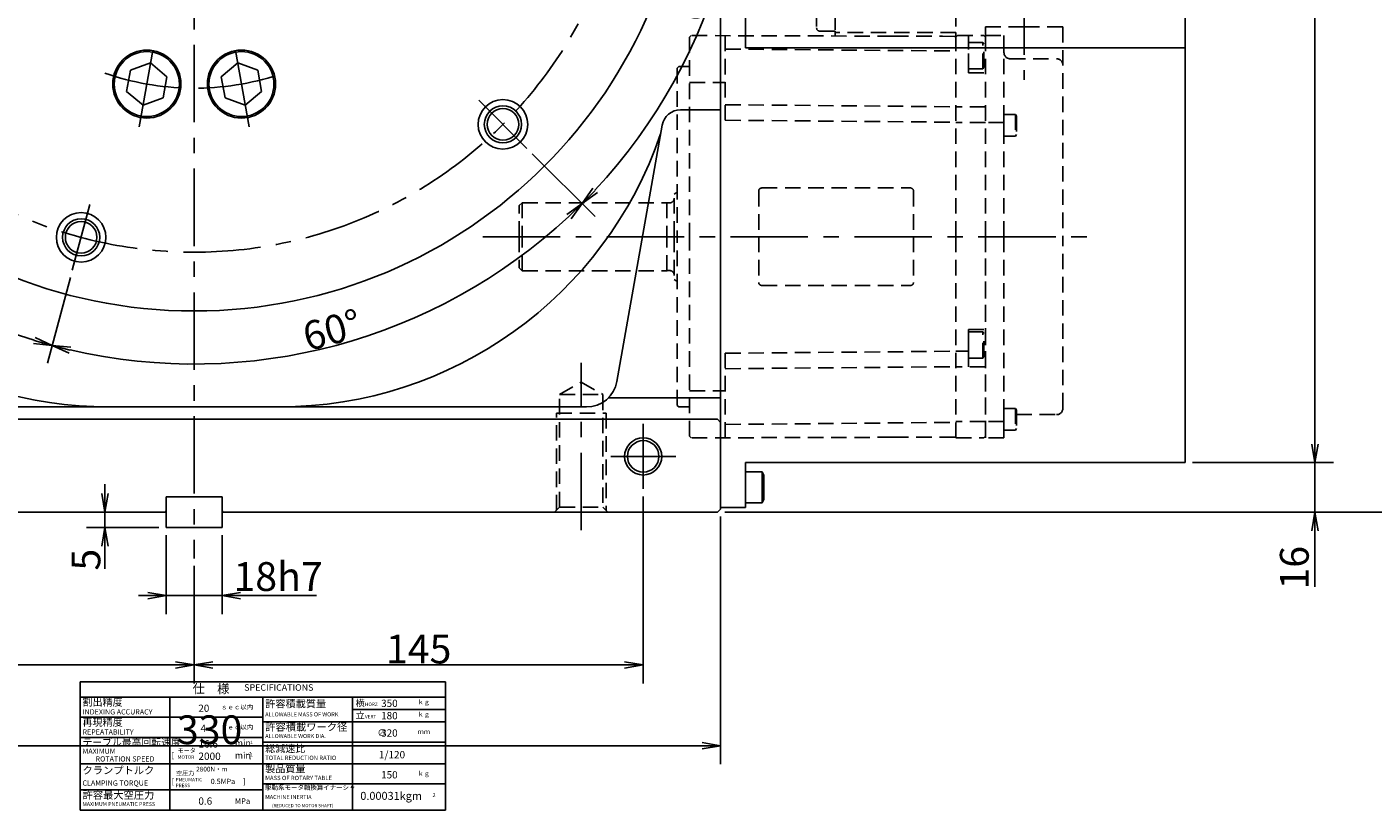
# Model space of a CAD drawing. Extents: x 97 to 1722, y 2 to 1346.
# Drawn here: x 346 to 781, y 361 to 614 of the extents above; entities that cross this region are included whole.
import ezdxf

# ---------------------------------------------------------------- set-up
doc = ezdxf.new("R2010")
doc.units = 0
doc.header["$LTSCALE"] = 20
doc.linetypes.add('CENTER', pattern=[2, 1.25, -0.25, 0.25, -0.25])
doc.linetypes.add('HIDDEN', pattern=[0.375, 0.25, -0.125])
doc.layers.get('0').update_dxf_attribs({"linetype": 'CONTINUOUS'})
doc.layers.add('MAIN0', color=7, linetype='CONTINUOUS')
doc.layers.add('SUB0', color=7, linetype='CONTINUOUS')
doc.styles.add('KNJYOKO', font='TXT', dxfattribs={"bigfont": 'BIGFONT'})
doc.dimstyles.new('MAIN003', dxfattribs={"dimtxt": 9.3, "dimasz": 6, "dimexe": 6, "dimexo": 2.4, "dimtad": 1, "dimdec": 3, "dimtxsty": 'STANDARD', "dimcen": 2.5, "dimaunit": 1, "dimazin": 3, "dimtfac": 0.903226, "dimtmove": 0, "dimatfit": 3, "dimtvp": 0.553763})

# ---------------------------------------------------------------- blocks, each defined once
blk = doc.blocks.new('_OPEN')
at = {"color": 0, "linetype": 'BYBLOCK'}
for p, q in [((-1, 0.166667), (0, 0)), ((0, 0), (-1, -0.166667)), ((0, 0), (-1, 0))]:
    blk.add_line(p, q, dxfattribs=at)
blk = doc.blocks.new('*D33')
at = {"layer": 'MAIN0', "color": 0, "linetype": 'BYBLOCK'}
for p, q in [((391.04, 449.67), (391.04, 424.11)), ((409.04, 449.67), (409.04, 424.11)), ((385.04, 430.11), (382.04, 430.11)), ((391.04, 430.11), (409.04, 430.11)), ((415.04, 430.11), (439.6, 430.11))]:
    blk.add_line(p, q, dxfattribs=at)
at = {"layer": 'MAIN0', "color": 0, "linetype": 'BYBLOCK', "xscale": 6, "yscale": 6, "zscale": 6}
blk.add_blockref('_OPEN', (391.04, 430.11), dxfattribs=at)
at = {"layer": 'MAIN0', "color": 0, "linetype": 'BYBLOCK', "xscale": 6, "yscale": 6, "zscale": 6, "rotation": 180}
blk.add_blockref('_OPEN', (409.04, 430.11), dxfattribs=at)
at = {"layer": 'MAIN0', "color": 0, "linetype": 'BYBLOCK', "insert": (427.15, 436.26), "char_height": 9.3, "attachment_point": 5}
blk.add_mtext('\\A1;18h7', dxfattribs=at)
blk = doc.blocks.new('*D34')
at = {"layer": 'MAIN0', "color": 0, "linetype": 'BYBLOCK'}
for p, q in [((371.25, 463.07), (371.25, 466.07)), ((371.25, 457.07), (371.25, 452.07)), ((388.64, 452.07), (365.25, 452.07)), ((371.25, 446.07), (371.25, 438.71))]:
    blk.add_line(p, q, dxfattribs=at)
at = {"layer": 'MAIN0', "color": 0, "linetype": 'BYBLOCK', "xscale": 6, "yscale": 6, "zscale": 6}
for p, rotation in [((371.25, 457.07), 270), ((371.25, 452.07), 90)]:
    blk.add_blockref('_OPEN', p, dxfattribs=dict(at, rotation=rotation))
at = {"layer": 'MAIN0', "color": 0, "linetype": 'BYBLOCK', "insert": (365.1, 441.71), "char_height": 9.3, "attachment_point": 5, "rotation": 90}
blk.add_mtext('\\A1;5', dxfattribs=at)
blk = doc.blocks.new('*D55')
at = {"layer": 'MAIN0', "color": 0, "linetype": 'BYBLOCK'}
blk.add_line((516.77, 749.88), (283.31, 614.26), dxfattribs=at)
at = {"layer": 'MAIN0', "color": 0, "linetype": 'BYBLOCK', "xscale": 6, "yscale": 6, "zscale": 6}
for p, rotation in [((521.96, 752.89), 30.15188416116916), ((278.12, 611.25), 210.1518841611691)]:
    blk.add_blockref('_OPEN', p, dxfattribs=dict(at, rotation=rotation))
at = {"layer": 'MAIN0', "color": 0, "linetype": 'BYBLOCK', "insert": (294.93, 628.71), "char_height": 9.3, "attachment_point": 5, "rotation": 30.1519}
blk.add_mtext('\\A1;∅282', dxfattribs=at)
blk = doc.blocks.new('*D60')
at = {"layer": 'MAIN0', "color": 0, "linetype": 'BYBLOCK'}
for p, q in [((290.86, 572.89), (270.54, 552.57)), ((360.08, 532.93), (352.64, 505.17))]:
    blk.add_line(p, q, dxfattribs=at)
blk.add_arc((400.04, 682.07), 177.14, 226.9407, 253.0593, dxfattribs=at)
at = {"layer": 'MAIN0', "color": 0, "linetype": 'BYBLOCK', "xscale": 6, "yscale": 6, "zscale": 6}
for p, rotation in [((274.78, 556.81), 134.999999999957), ((354.19, 510.97), 344.9999999999512)]:
    blk.add_blockref('_OPEN', p, dxfattribs=dict(at, rotation=rotation))
at = {"layer": 'MAIN0', "color": 0, "linetype": 'BYBLOCK', "insert": (314.04, 533.12), "char_height": 9.3, "attachment_point": 5, "rotation": 330}
blk.add_mtext('\\A1;30°', dxfattribs=at)
blk = doc.blocks.new('*D61')
at = {"layer": 'MAIN0', "color": 0, "linetype": 'BYBLOCK'}
for p, q in [((509.22, 572.89), (529.54, 552.57)), ((360.08, 532.93), (352.64, 505.17))]:
    blk.add_line(p, q, dxfattribs=at)
blk.add_arc((400.04, 682.07), 177.14, 256.9407, 313.0593, dxfattribs=at)
at = {"layer": 'MAIN0', "color": 0, "linetype": 'BYBLOCK', "xscale": 6, "yscale": 6, "zscale": 6}
for p, rotation in [((525.3, 556.81), 44.99999999996322), ((354.19, 510.97), 164.9999999999512)]:
    blk.add_blockref('_OPEN', p, dxfattribs=dict(at, rotation=rotation))
at = {"layer": 'MAIN0', "color": 0, "linetype": 'BYBLOCK', "insert": (444.56, 515.94), "char_height": 9.3, "attachment_point": 5, "rotation": 15}
blk.add_mtext('\\A1;60°', dxfattribs=at)
blk = doc.blocks.new('*D62')
at = {"layer": 'MAIN0', "color": 0, "linetype": 'BYBLOCK'}
for p, q in [((549.18, 722.03), (576.94, 729.47)), ((509.22, 572.89), (529.54, 552.57))]:
    blk.add_line(p, q, dxfattribs=at)
blk.add_arc((400.04, 682.07), 177.14, 316.9407, 373.0593, dxfattribs=at)
at = {"layer": 'MAIN0', "color": 0, "linetype": 'BYBLOCK', "xscale": 6, "yscale": 6, "zscale": 6}
for p, rotation in [((571.15, 727.92), 104.999999999989), ((525.3, 556.81), 224.9999999999632)]:
    blk.add_blockref('_OPEN', p, dxfattribs=dict(at, rotation=rotation))
at = {"layer": 'MAIN0', "color": 0, "linetype": 'BYBLOCK', "insert": (562.37, 625.23), "char_height": 9.3, "attachment_point": 5, "rotation": 70.7029}
blk.add_mtext('\\A1;60°', dxfattribs=at)
blk = doc.blocks.new('*D66')
at = {"layer": 'MAIN0', "color": 0, "linetype": 'BYBLOCK'}
for p, q in [((609.86, 804.07), (767.95, 804.07)), ((761.95, 798.07), (761.95, 479.07)), ((722.44, 473.07), (767.95, 473.07))]:
    blk.add_line(p, q, dxfattribs=at)
at = {"layer": 'MAIN0', "color": 0, "linetype": 'BYBLOCK', "xscale": 6, "yscale": 6, "zscale": 6}
for p, rotation in [((761.95, 804.07), 90), ((761.95, 473.07), 270)]:
    blk.add_blockref('_OPEN', p, dxfattribs=dict(at, rotation=rotation))
at = {"layer": 'MAIN0', "color": 0, "linetype": 'BYBLOCK', "insert": (756.8, 638.57), "char_height": 9.3, "attachment_point": 5, "rotation": 90}
blk.add_mtext('\\A1;331', dxfattribs=at)
blk = doc.blocks.new('*D67')
at = {"layer": 'MAIN0', "color": 0, "linetype": 'BYBLOCK'}
for p, q in [((761.95, 479.07), (761.95, 482.07)), ((722.44, 473.07), (767.95, 473.07)), ((761.95, 473.07), (761.95, 457.07)), ((571.44, 457.07), (767.95, 457.07)), ((761.95, 451.07), (761.95, 432.96))]:
    blk.add_line(p, q, dxfattribs=at)
at = {"layer": 'MAIN0', "color": 0, "linetype": 'BYBLOCK', "xscale": 6, "yscale": 6, "zscale": 6}
for p, rotation in [((761.95, 473.07), 270), ((761.95, 457.07), 90)]:
    blk.add_blockref('_OPEN', p, dxfattribs=dict(at, rotation=rotation))
at = {"layer": 'MAIN0', "color": 0, "linetype": 'BYBLOCK', "insert": (755.3, 439.11), "char_height": 9.3, "attachment_point": 5, "rotation": 90}
blk.add_mtext('\\A1;16', dxfattribs=at)
blk = doc.blocks.new('*D69')
at = {"layer": 'MAIN0', "color": 0, "linetype": 'BYBLOCK'}
for p, q in [((240.04, 455.67), (240.04, 375.6)), ((570.04, 455.67), (570.04, 375.6)), ((246.04, 381.6), (564.04, 381.6))]:
    blk.add_line(p, q, dxfattribs=at)
at = {"layer": 'MAIN0', "color": 0, "linetype": 'BYBLOCK', "xscale": 6, "yscale": 6, "zscale": 6, "rotation": 180}
blk.add_blockref('_OPEN', (240.04, 381.6), dxfattribs=at)
at = {"layer": 'MAIN0', "color": 0, "linetype": 'BYBLOCK', "xscale": 6, "yscale": 6, "zscale": 6}
blk.add_blockref('_OPEN', (570.04, 381.6), dxfattribs=at)
at = {"layer": 'MAIN0', "color": 0, "linetype": 'BYBLOCK', "insert": (405.04, 386.75), "char_height": 9.3, "attachment_point": 5}
blk.add_mtext('\\A1;330', dxfattribs=at)
blk = doc.blocks.new('*D73')
at = {"layer": 'MAIN0', "color": 0, "linetype": 'BYBLOCK'}
for p, q in [((255.04, 462.17), (255.04, 401.68)), ((400.04, 439.67), (400.04, 401.68)), ((261.04, 407.68), (394.04, 407.68))]:
    blk.add_line(p, q, dxfattribs=at)
at = {"layer": 'MAIN0', "color": 0, "linetype": 'BYBLOCK', "xscale": 6, "yscale": 6, "zscale": 6, "rotation": 180}
blk.add_blockref('_OPEN', (255.04, 407.68), dxfattribs=at)
at = {"layer": 'MAIN0', "color": 0, "linetype": 'BYBLOCK', "xscale": 6, "yscale": 6, "zscale": 6}
blk.add_blockref('_OPEN', (400.04, 407.68), dxfattribs=at)
at = {"layer": 'MAIN0', "color": 0, "linetype": 'BYBLOCK', "insert": (327.54, 412.83), "char_height": 9.3, "attachment_point": 5}
blk.add_mtext('\\A1;145', dxfattribs=at)
blk = doc.blocks.new('*D74')
at = {"layer": 'MAIN0', "color": 0, "linetype": 'BYBLOCK'}
for p, q in [((545.04, 462.17), (545.04, 401.68)), ((400.04, 439.67), (400.04, 401.68)), ((406.04, 407.68), (539.04, 407.68))]:
    blk.add_line(p, q, dxfattribs=at)
at = {"layer": 'MAIN0', "color": 0, "linetype": 'BYBLOCK', "xscale": 6, "yscale": 6, "zscale": 6, "rotation": 180}
blk.add_blockref('_OPEN', (400.04, 407.68), dxfattribs=at)
at = {"layer": 'MAIN0', "color": 0, "linetype": 'BYBLOCK', "xscale": 6, "yscale": 6, "zscale": 6}
blk.add_blockref('_OPEN', (545.04, 407.68), dxfattribs=at)
at = {"layer": 'MAIN0', "color": 0, "linetype": 'BYBLOCK', "insert": (472.54, 412.83), "char_height": 9.3, "attachment_point": 5}
blk.add_mtext('\\A1;145', dxfattribs=at)
blk = doc.blocks.new('*D84')
at = {"layer": 'MAIN0', "color": 0, "linetype": 'BYBLOCK'}
for p, q in [((580.44, 814.07), (793.55, 814.07)), ((787.55, 463.07), (787.55, 808.07)), ((571.44, 457.07), (793.55, 457.07))]:
    blk.add_line(p, q, dxfattribs=at)
at = {"layer": 'MAIN0', "color": 0, "linetype": 'BYBLOCK', "xscale": 6, "yscale": 6, "zscale": 6}
for p, rotation in [((787.55, 814.07), 90), ((787.55, 457.07), 270)]:
    blk.add_blockref('_OPEN', p, dxfattribs=dict(at, rotation=rotation))
at = {"layer": 'MAIN0', "color": 0, "linetype": 'BYBLOCK', "insert": (782.4, 635.57), "char_height": 9.3, "attachment_point": 5, "rotation": 90}
blk.add_mtext('\\A1;357', dxfattribs=at)

msp = doc.modelspace()

# ---------------------------------------------------------------- linework, layer by layer
at = {"layer": 'MAIN0', "color": 3, "linetype": 'CENTER'}
for p, q in [((400.0408, 848.0715), (400.0408, 442.0715)), ((382.3287, 581.6211), (387.1909, 609.1957)), ((417.7529, 581.6211), (412.8908, 609.1957)), ((507.5211, 574.5912), (491.9647, 590.1476)), ((360.7003, 535.2507), (366.3944, 556.5011)), ((525.0408, 451.2514), (525.0408, 505.3414)), ((545.0408, 485.5715), (545.0408, 464.5715)), ((555.5408, 475.0715), (534.5408, 475.0715))]:
    msp.add_line(p, q, dxfattribs=at)
at = {"layer": 'MAIN0', "color": 3, "linetype": 'CONTINUOUS'}
for p, q in [((570.0408, 458.5715), (570.0408, 814.0715)), ((578.0408, 607.0715), (578.0408, 814.0715)), ((720.0408, 473.0715), (720.0408, 739.0715)), ((578.0408, 607.0715), (720.0408, 607.0715)), ((379.4525, 599.8617), (385.9629, 602.2313)), ((385.9629, 602.2313), (391.2702, 597.778)), ((414.1188, 602.2313), (408.8115, 597.778)), ((420.6292, 599.8617), (414.1188, 602.2313)), ((378.2494, 593.0388), (379.4525, 599.8617)), ((391.2702, 597.778), (390.0671, 590.955)), ((408.8115, 597.778), (410.0146, 590.955)), ((421.8322, 593.0388), (420.6292, 599.8617)), ((383.5567, 588.5854), (378.2494, 593.0388)), ((416.5249, 588.5854), (421.8322, 593.0388)), ((390.0671, 590.955), (383.5567, 588.5854)), ((410.0146, 590.955), (416.5249, 588.5854)), ((557.0754, 587.0715), (570.0408, 587.0715)), ((551.1666, 582.1134), (536.5705, 499.335)), ((533.7627, 493.9697), (570.0408, 493.9697)), ((578.0408, 473.0715), (720.0408, 473.0715)), ((578.0408, 458.5715), (578.0408, 473.0715)), ((583.4408, 470.0715), (578.0408, 470.0715)), ((584.0408, 469.0322), (583.4408, 470.0715)), ((583.4408, 460.0715), (583.4408, 470.0715)), ((584.0408, 461.1107), (584.0408, 469.0322)), ((583.4408, 460.0715), (584.0408, 461.1107)), ((570.0408, 458.5715), (578.0408, 458.5715)), ((578.0408, 460.0715), (583.4408, 460.0715)), ((391.0408, 452.0715), (409.0408, 452.0715))]:
    msp.add_line(p, q, dxfattribs=at)
at = {"layer": 'MAIN0', "color": 7, "linetype": 'CONTINUOUS'}
for p, q in [((570.0408, 458.0715), (570.0408, 813.0715)), ((241.0408, 487.0715), (569.0408, 487.0715)), ((272.0632, 491.0715), (526.7224, 491.0715)), ((569.0408, 487.0715), (570.0408, 486.0715)), ((391.0408, 462.0715), (391.0408, 452.0715)), ((409.0408, 462.0715), (391.0408, 462.0715)), ((409.0408, 462.0715), (409.0408, 452.0715)), ((241.0408, 457.0715), (390.6408, 457.0715)), ((391.0408, 457.4715), (390.6408, 457.0715)), ((409.0408, 457.4715), (409.4408, 457.0715)), ((409.4408, 457.0715), (569.0408, 457.0715)), ((570.0408, 458.0715), (569.0408, 457.0715))]:
    msp.add_line(p, q, dxfattribs=at)
at = {"layer": 'MAIN0', "color": 7, "linetype": 'HIDDEN'}
for p, q in [((601.0408, 641.5212), (601.0408, 613.5212)), ((646.0408, 641.5212), (646.0408, 612.0212)), ((607.0408, 617.9642), (607.0408, 612.0212)), ((655.5445, 613.8723), (672.5445, 613.8723)), ((655.5445, 611.0723), (655.5445, 613.8723)), ((680.5445, 613.8723), (666.0445, 613.8723)), ((680.5445, 613.8723), (680.5445, 546.0723)), ((560.5408, 611.0686), (560.0408, 610.57)), ((560.0408, 610.57), (560.0408, 546.0715)), ((625.7423, 610.8812), (560.5408, 611.0686)), ((571.5408, 611.037), (571.5408, 583.7216)), ((607.0408, 612.5212), (602.0408, 612.5212)), ((607.0408, 612.0212), (607.0408, 612.5212)), ((646.0408, 612.0212), (607.0408, 612.0212)), ((646.0408, 612.0212), (607.0408, 612.0212)), ((607.0408, 612.0212), (607.0408, 610.935)), ((625.7423, 610.8812), (641.7423, 610.8353)), ((645.5408, 610.8243), (641.7423, 610.8353)), ((645.5408, 610.8243), (646.0408, 610.8243)), ((646.0408, 610.8243), (646.0408, 612.0212)), ((646.0408, 610.5723), (646.5408, 611.0723)), ((646.0408, 611.0717), (646.0408, 546.0715)), ((646.0408, 546.0715), (646.0408, 611.0715)), ((646.0408, 608.5483), (646.0408, 611.0715)), ((646.5408, 611.0723), (655.0445, 611.0722)), ((650.0408, 599.0715), (650.0408, 611.0802)), ((650.0408, 600.3215), (650.0408, 608.8215)), ((654.7408, 608.8215), (650.0408, 608.8215)), ((654.7408, 600.3215), (654.7408, 608.8215)), ((654.7408, 608.8215), (655.0408, 608.3019)), ((655.0445, 611.0723), (655.5445, 610.5723)), ((655.5445, 610.5722), (655.0445, 611.0722)), ((655.5445, 610.5722), (655.0445, 611.0722)), ((655.5445, 610.5722), (655.0445, 611.0722)), ((655.5445, 610.5722), (655.0445, 611.0722)), ((655.5445, 546.0723), (655.5445, 611.0723)), ((655.5445, 611.0723), (659.5445, 611.0723)), ((655.5445, 611.0723), (661.5445, 611.0723)), ((655.5445, 611.0723), (661.5445, 611.0723)), ((655.5445, 611.0723), (659.5445, 611.0723)), ((655.5445, 546.0723), (655.5445, 610.5723)), ((661.5445, 546.0723), (661.5445, 611.0723)), ((661.5445, 605.5723), (661.5445, 611.0723)), ((571.5408, 606.7216), (646.0408, 606.0715)), ((655.0408, 600.8411), (655.0408, 608.3019)), ((556.0408, 600.5715), (556.5408, 601.0715)), ((556.0408, 600.5715), (556.0408, 546.0715)), ((556.5408, 601.0715), (560.0408, 601.0715)), ((654.7408, 600.3215), (650.0408, 600.3215)), ((654.7408, 600.3215), (655.0408, 600.8411)), ((663.465, 603.5723), (678.5445, 603.5723)), ((560.0408, 595.9031), (571.5408, 595.9031)), ((650.0408, 599.0715), (655.5445, 599.0715)), ((571.5408, 588.726), (646.0408, 588.0758)), ((655.5445, 588.0713), (646.0408, 588.0713)), ((571.5408, 583.7216), (646.0408, 583.0715)), ((655.5445, 583.0082), (646.0408, 583.0082)), ((661.5445, 583.0092), (655.5445, 583.0092)), ((661.5445, 578.5723), (661.5445, 585.5723)), ((665.2445, 585.5719), (661.5445, 585.5719)), ((661.5445, 585.5719), (661.5445, 578.5719)), ((665.2445, 585.5719), (665.5445, 585.0523)), ((665.2445, 585.5719), (665.2445, 578.5719)), ((665.5445, 585.0523), (665.5445, 579.0914)), ((665.2445, 578.5719), (661.5445, 578.5719)), ((665.2445, 578.5719), (665.5445, 579.0914)), ((582.3427, 560.8215), (582.3427, 546.0715)), ((583.3427, 561.8215), (631.3427, 561.8215)), ((632.3427, 560.8215), (632.3427, 546.0715)), ((505.9913, 557.0718), (505.0409, 556.1215)), ((505.9913, 557.0718), (552.6617, 557.072)), ((505.9913, 557.0718), (505.9913, 546.0715)), ((552.6617, 557.072), (552.6618, 546.072)), ((552.6617, 557.072), (552.842, 556.9973)), ((552.842, 556.9973), (553.5407, 556.9973)), ((555.0408, 546.0715), (555.0408, 559.8715)), ((555.0409, 559.8714), (556.0408, 560.4963)), ((505.041, 546.0719), (505.0409, 556.1218)), ((505.041, 546.0711), (505.0409, 536.0211)), ((505.9913, 535.0711), (505.9913, 546.0715)), ((552.6617, 535.071), (552.6618, 546.0709)), ((555.0408, 546.0715), (555.0408, 532.2715)), ((556.0408, 491.5715), (556.0408, 546.0715)), ((560.0408, 481.5729), (560.0408, 546.0715)), ((582.3427, 546.0715), (582.3427, 531.3215)), ((632.3427, 546.0715), (632.3427, 531.3215)), ((646.0408, 546.0723), (646.0408, 481.0723)), ((646.0408, 546.0723), (646.0408, 481.0723)), ((646.0408, 546.0715), (646.0408, 481.0628)), ((655.5445, 481.0723), (655.5445, 546.0723)), ((655.5445, 481.5723), (655.5445, 546.0723)), ((661.5445, 546.0723), (661.5445, 481.0722)), ((680.5445, 490.5723), (680.5445, 546.0723)), ((505.9913, 535.0711), (505.0409, 536.0215)), ((505.9913, 535.0711), (552.6617, 535.071)), ((552.6617, 535.071), (552.842, 535.1456)), ((552.842, 535.1456), (553.5407, 535.1456)), ((555.0409, 532.2715), (556.0408, 531.6466)), ((583.3427, 530.3215), (631.3427, 530.3215)), ((650.0408, 516.0715), (650.0408, 504.0717)), ((650.0408, 516.0715), (655.5445, 516.0715)), ((650.0408, 506.8215), (650.0408, 515.3215)), ((654.7408, 515.3215), (650.0408, 515.3215)), ((654.7408, 506.8215), (654.7408, 515.3215)), ((654.7408, 515.3215), (655.0408, 514.8019)), ((655.0408, 507.3411), (655.0408, 514.8019)), ((571.5408, 508.4213), (646.0408, 509.0715)), ((650.0408, 509.1347), (646.0408, 509.1347)), ((571.5408, 481.106), (571.5408, 508.4213)), ((654.7408, 506.8215), (650.0408, 506.8215)), ((654.7408, 506.8215), (655.0408, 507.3411)), ((571.5408, 503.417), (646.0408, 504.0671)), ((655.5445, 504.0717), (646.0408, 504.0717)), ((560.0408, 496.2399), (571.5408, 496.2399)), ((556.0408, 491.5715), (556.5408, 491.0715)), ((556.5408, 491.0715), (560.0408, 491.0715)), ((665.2445, 490.5719), (661.5445, 490.5719)), ((661.5445, 490.5719), (661.5445, 483.5719)), ((665.2445, 490.5719), (665.5445, 490.0523)), ((665.2445, 490.5719), (665.2445, 483.5719)), ((665.5445, 490.0523), (665.5445, 484.0914)), ((665.5445, 488.5723), (678.5445, 488.5723)), ((665.5445, 488.5723), (674.5445, 488.5723)), ((571.5408, 485.4213), (646.0408, 486.0715)), ((655.5445, 486.3847), (646.0408, 486.3847)), ((661.5445, 486.3853), (655.5445, 486.3853)), ((665.2445, 483.5719), (661.5445, 483.5719)), ((665.2445, 483.5719), (665.5445, 484.0914)), ((560.5408, 481.0743), (560.0408, 481.5729)), ((625.7423, 481.2617), (560.5408, 481.0743)), ((625.7423, 481.2617), (641.7423, 481.3077)), ((645.7952, 481.3193), (641.7423, 481.3077)), ((646.0408, 481.5671), (645.7952, 481.3193)), ((646.0408, 481.072), (655.0445, 481.0723)), ((655.5445, 481.5723), (655.0445, 481.0723)), ((655.5445, 481.5715), (655.0445, 481.0715)), ((661.5445, 481.0722), (655.5445, 481.0723))]:
    msp.add_line(p, q, dxfattribs=at)
at = {"layer": 'MAIN0', "color": 7, "linetype": 'CENTER'}
for p, q in [((668.0432, 629.8461), (668.0432, 596.7677)), ((493.2576, 546.0715), (692.1313, 546.0715))]:
    msp.add_line(p, q, dxfattribs=at)
at = {"layer": 'MAIN0', "color": 3, "linetype": 'HIDDEN'}
for p, q in [((518.0408, 495.0715), (525.0408, 499.1129)), ((525.0408, 499.1129), (532.0408, 495.0715)), ((518.0408, 458.6715), (518.0408, 495.0715)), ((518.0408, 495.0715), (532.0408, 495.0715)), ((532.0408, 495.0715), (532.0408, 458.6715)), ((517.0408, 457.6715), (517.0408, 489.0715)), ((517.0408, 489.0715), (533.0408, 489.0715)), ((533.0408, 489.0715), (533.0408, 457.6715)), ((516.4408, 457.0715), (518.0408, 458.6715)), ((518.0408, 458.6715), (532.0408, 458.6715)), ((532.0408, 458.6715), (533.6408, 457.0715))]:
    msp.add_line(p, q, dxfattribs=at)
at = {"layer": 'MAIN0', "color": 7, "linetype": 'CONTINUOUS'}
for centre, radius in [((400.0408, 682.0715), 160), ((499.7429, 582.3694), 6), ((499.7429, 582.3694), 5.1), ((363.5473, 545.8759), 6), ((363.5473, 545.8759), 5.1)]:
    msp.add_circle(centre, radius, dxfattribs=at)
at = {"layer": 'MAIN0', "color": 3, "linetype": 'CENTER'}
msp.add_circle((400.0408, 682.0715), 141, dxfattribs=at)
at = {"layer": 'MAIN0', "color": 3, "linetype": 'CONTINUOUS'}
for centre, radius in [((384.7598, 595.4084), 11), ((384.7598, 595.4084), 10.5), ((415.3219, 595.4084), 11), ((415.3219, 595.4084), 10.5), ((499.7429, 582.3694), 8), ((363.5473, 545.8759), 8), ((545.0408, 475.0715), 6), ((545.0408, 475.0715), 5.1)]:
    msp.add_circle(centre, radius, dxfattribs=at)
at = {"layer": 'MAIN0', "color": 7, "linetype": 'HIDDEN'}
for centre, radius, start, end in [((602.0408, 613.5212), 1, 180, 270), ((663.5445, 605.5707), 2, 180, 270), ((678.5445, 601.5723), 2, 0, 90), ((583.3427, 560.8215), 1, 90, 180.00005), ((631.3427, 560.8215), 1, 0, 90), ((553.5407, 558.4973), 1.5, 270.000438, 360.000445), ((553.5407, 533.6456), 1.5, 359.999555, 449.999562), ((583.3427, 531.3215), 1, 179.99998, 270.00003), ((631.3427, 531.3215), 1, 270.00003, 360), ((678.5445, 490.5723), 2, 270, 360)]:
    msp.add_arc(centre, radius, start, end, dxfattribs=at)
at = {"layer": 'MAIN0', "color": 3, "linetype": 'CENTER'}
for start, end in [(250.880092, 269.119908), (270.880092, 289.119908)]:
    msp.add_arc((400.0408, 682.0715), 88, start, end, dxfattribs=at)
at = {"layer": 'MAIN0', "color": 3, "linetype": 'CONTINUOUS'}
for centre, radius, start, end in [((557.0754, 581.0715), 6, 90, 170), ((427.5408, 621.0715), 130, 270, 341.27793), ((372.5408, 621.0715), 130, 203.356879, 270), ((526.7224, 501.0715), 10, 270, 350)]:
    msp.add_arc(centre, radius, start, end, dxfattribs=at)
at = {"layer": 'SUB0', "color": 3, "linetype": 'CONTINUOUS'}
for p, q in [((363.1952, 402.2913), (481.1952, 402.2913)), ((363.1952, 360.7912), (363.1952, 402.2911)), ((481.1952, 360.7912), (481.1952, 402.2913)), ((363.1952, 397.2913), (481.1952, 397.2913)), ((392.1952, 360.7912), (392.1952, 397.2911)), ((422.1952, 360.7912), (422.1952, 397.2913)), ((451.1952, 360.7912), (451.1952, 397.2913)), ((422.1952, 369.2912), (481.1952, 369.2912)), ((363.1952, 360.7912), (481.1952, 360.7912))]:
    msp.add_line(p, q, dxfattribs=at)
at = {"layer": 'SUB0', "color": 12, "linetype": 'CONTINUOUS'}
for p, q in [((451.1952, 393.2913), (481.1952, 393.2913)), ((363.1952, 390.7912), (422.1952, 390.7912)), ((422.1952, 389.2913), (481.1952, 389.2913)), ((363.1952, 384.2912), (422.1952, 384.2912)), ((422.1952, 382.7914), (481.1952, 382.7914)), ((363.1952, 375.7912), (481.1952, 375.7912)), ((363.1952, 367.2912), (422.1952, 367.2912))]:
    msp.add_line(p, q, dxfattribs=at)

# ---------------------------------------------------------------- texts
at = {"layer": 'SUB0', "color": 3, "linetype": 'CONTINUOUS', "style": 'KNJYOKO'}
for s, insert, char_height, attachment_point in [('{\\H0.87x;{仕\u3000様}}', (399.5519, 401.4578), 3.333311, 1), ('{－１}', (416.4452, 381.8329), 1.04166, 7), ('{\\H0.72x;{モータ}}', (394.6952, 380.7912), 2, 1), ('{－１}', (416.4452, 377.8329), 1.04166, 7), ('{\\H0.61x;{2800N・m}}', (400.6952, 374.7912), 2.499984, 1), ('{\\H0.72x;{空圧力}}', (394.1934, 373.4446), 2, 1)]:
    msp.add_mtext(s, dxfattribs=dict(at, insert=insert, char_height=char_height, attachment_point=attachment_point))
at = {"layer": 'SUB0', "color": 3, "linetype": 'CONTINUOUS'}
for s, insert, char_height, attachment_point in [('{\\H0.63x;{SPECIFICATIONS}}', (416.2185, 401.4578), 3.333311, 1), ('{min}', (413.1952, 380.7913), 2.08332, 7), ('{\\H0.81x;{ROTATION SPEED}}', (368.1952, 378.1745), 2.08332, 1), ('{min}', (413.1952, 376.7912), 2.08332, 7), ('{\\H0.67x;{]}}', (417.8614, 379.3746), 2.583316, 1), ('{\\H0.67x;{PNEUMATIC}}', (394.0663, 371.2019), 1.666656, 1), ('{\\H0.65x;{0.5MPa}}', (405.3949, 370.9069), 2.615625, 1), ('{\\H0.67x;{]}}', (415.8952, 370.8746), 2.583316, 1), ('{\\H0.67x;{PRESS}}', (394.0629, 369.3168), 1.666656, 1), ('{\\H0.63x;{MACHINE INERTIA}}', (422.9952, 365.6745), 2.08332, 1), ('{0.00031kgm}', (453.6952, 363.2913), 2.583317, 7), ('{2}', (477.0284, 364.5829), 1.29166, 7), ('{\\H0.70x;{MPa}}', (413.1863, 364.613), 2.583316, 1), ('{\\H0.63x;{(REDUCED TO MOTOR SHAFT)}}', (425.1952, 362.7579), 1.666656, 1)]:
    msp.add_mtext(s, dxfattribs=dict(at, insert=insert, char_height=char_height, attachment_point=attachment_point))
at = {"layer": 'SUB0', "color": 4, "linetype": 'CONTINUOUS', "char_height": 2.583317, "attachment_point": 1, "style": 'KNJYOKO'}
for s, insert in [('{\\H0.92x;{割出精度}}', (363.9952, 396.8744)), ('{\\H0.93x;{許容積載質量}}', (422.9952, 396.3746)), ('{\\H0.84x;{横}}', (452.1952, 396.4746)), ('{\\H0.57x;{ｋｇ}}', (472.1952, 396.4746)), ('{\\H0.59x;{ｓｅｃ以内}}', (408.6952, 394.8745)), ('{\\H0.84x;{立}}', (452.1952, 392.4746)), ('{\\H0.57x;{ｋｇ}}', (472.1952, 392.4746)), ('{\\H0.92x;{再現精度}}', (363.9952, 390.3745)), ('{\\H0.59x;{ｓｅｃ以内}}', (408.6952, 388.3745)), ('{\\H0.94x;{許容積載ワーク径}}', (422.9952, 388.8746)), ('{\\H0.90x;{テーブル最高回転速度}}', (363.9952, 383.8745)), ('{\\H0.57x;{ｍｍ}}', (472.1952, 386.8747)), ('{\\H0.92x;{総減速比}}', (422.9952, 381.8745)), ('{\\H0.94x;{クランプトルク}}', (363.9952, 374.8745)), ('{\\H0.92x;{製品質量}}', (422.9952, 375.3745)), ('{\\H0.57x;{ｋｇ}}', (472.1951, 373.3745)), ('{\\H0.94x;{許容最大空圧力}}', (363.9952, 366.8745)), ('{\\H0.59x;{駆動系モータ軸換算イナーシャ}}', (422.9952, 368.8745))]:
    msp.add_mtext(s, dxfattribs=dict(at, insert=insert))
at = {"layer": 'SUB0', "color": 4, "linetype": 'CONTINUOUS', "attachment_point": 1}
for s, insert, char_height in [('{\\H0.67x;{HORZ}}', (455.1952, 395.558), 1.666656), ('{\\H0.91x;{ 350}}', (459.6952, 396.4746), 2.583317), ('{\\H0.81x;{INDEXING ACCURACY}}', (363.9952, 393.3744), 2.08332), ('{\\H0.90x;{ 20}}', (400.6952, 394.8745), 2.583317), ('{\\H0.63x;{ALLOWABLE MASS OF WORK}}', (422.9952, 392.3746), 2.08332), ('{\\H0.67x;{VERT}}', (455.1952, 391.558), 1.666656), ('{\\H0.91x;{ 180}}', (459.6952, 392.4746), 2.583317), ('{\\H0.90x;{  4}}', (400.6952, 388.3745), 2.583317), ('{\\H0.84x;{∅}}', (459.1949, 386.8747), 2.583317), ('{\\H0.91x;{ 320}}', (459.6952, 386.8747), 2.583317), ('{\\H0.81x;{REPEATABILITY}}', (363.9952, 386.8745), 2.08332), ('{\\H0.92x;{ 16.6}}', (400.6952, 383.3746), 2.583317), ('{\\H0.63x;{ALLOWABLE WORK DIA.}}', (422.9952, 385.3746), 2.08332), ('{\\H0.81x;{MAXIMUM}}', (363.9952, 380.6745), 2.08332), ('{\\H0.67x;{[}}', (392.6952, 379.3745), 2.583317), ('{\\H0.67x;{MOTOR}}', (394.6952, 378.4579), 1.666656), ('{\\H0.92x;{ 2000}}', (400.6952, 379.3745), 2.583317), ('{\\H0.67x;{TOTAL REDUCTION RATIO}}', (422.9952, 378.3745), 2.08332), ('{\\H0.92x;{1/120}}', (459.6952, 379.8745), 2.583317), ('{\\H0.81x;{CLAMPING TORQUE}}', (363.9952, 370.3745), 2.08332), ('{\\H0.67x;{[}}', (392.6952, 370.8746), 2.583317), ('{\\H0.67x;{MASS OF ROTARY TABLE}}', (422.9952, 371.8745), 2.08332), ('{\\H0.91x;{ 150}}', (459.6952, 373.3745), 2.583317), ('{\\H0.60x;{MAXIMUM PNEUMATIC PRESS}}', (363.9952, 363.3745), 2.08332), ('{\\H0.91x;{ 0.6}}', (400.6952, 364.8745), 2.583317)]:
    msp.add_mtext(s, dxfattribs=dict(at, insert=insert, char_height=char_height))

# ---------------------------------------------------------------- dimensions: what is measured, and where the dimension line sits
at = {"layer": 'MAIN0', "color": 3, "linetype": 'CONTINUOUS'}
for base, p1, p2, picture, middle in [((787.5465, 457.0715), (578.0408, 814.0715), (569.0408, 457.0715), '*D84', (787.0465, 635.5715)), ((761.9499, 804.0715), (720.0408, 473.0715), (607.4575, 804.0715), '*D66', (761.4499, 638.5715))]:
    dim = msp.add_linear_dim(base=base, p1=p1, p2=p2, angle=90, dimstyle='MAIN003', override={"dimasz": 6, "dimblk1": 'OPEN', "dimblk2": 'OPEN', "dimsah": 1}, dxfattribs=at)
    dim.commit()
    dim.dimension.update_dxf_attribs({"geometry": picture, "text_midpoint": middle})
dim = msp.add_diameter_dim_2p(p1=(521.9631, 752.8949), p2=(278.1186, 611.248), dimstyle='MAIN003', override={"dimasz": 6, "dimblk1": 'OPEN', "dimblk2": 'OPEN', "dimsah": 1}, dxfattribs=at)
dim.commit()
dim.dimension.update_dxf_attribs({"geometry": '*D55', "text_midpoint": (297.2699, 624.6858), "dimtype": 163})
for base, line1, line2, picture, middle in [((571.1471, 636.2237), ((507.5211, 574.5912), (506.814, 575.2983)), ((545.8956, 721.1531), (546.8616, 721.412)), '*D62', (566.7589, 623.6972)), ((311.4697, 528.6618), ((292.5606, 574.5912), (293.2677, 575.2983)), ((360.9592, 536.2167), (360.7003, 535.2507)), '*D60', (311.7197, 529.0948)), ((445.8886, 510.9652), ((360.7003, 535.2507), (360.9592, 536.2167)), ((506.814, 575.2983), (507.5211, 574.5912)), '*D61', (445.7592, 511.4482))]:
    dim = msp.add_angular_dim_2l(base=base, line1=line1, line2=line2, dimstyle='MAIN003', override={"dimasz": 6, "dimblk1": 'OPEN', "dimblk2": 'OPEN', "dimsah": 1}, dxfattribs=at)
    dim.commit()
    dim.dimension.update_dxf_attribs({"geometry": picture, "text_midpoint": middle, "dimtype": 162})
for base, p1, p2, picture, middle in [((761.9499, 473.0715), (569.0408, 457.0715), (720.0408, 473.0715), '*D67', (759.9499, 439.1134)), ((371.2456, 457.0715), (391.0408, 452.0715), (241.0408, 457.0715), '*D34', (369.7456, 441.7142))]:
    dim = msp.add_linear_dim(base=base, p1=p1, p2=p2, angle=90, dimstyle='MAIN003', override={"dimasz": 6, "dimblk1": 'OPEN', "dimblk2": 'OPEN', "dimsah": 1}, dxfattribs=at)
    dim.commit()
    dim.dimension.update_dxf_attribs({"geometry": picture, "text_midpoint": middle, "dimtype": 160})
for base, p1, p2, picture, middle in [((255.0408, 407.6762), (400.0408, 442.0715), (255.0408, 464.5715), '*D73', (327.5408, 408.1762)), ((400.0408, 407.6762), (545.0408, 464.5715), (400.0408, 442.0715), '*D74', (472.5408, 408.1762)), ((240.0408, 381.5951), (570.0408, 458.0715), (240.0408, 458.0715), '*D69', (405.0408, 382.0951))]:
    dim = msp.add_linear_dim(base=base, p1=p1, p2=p2, dimstyle='MAIN003', override={"dimasz": 6, "dimblk1": 'OPEN', "dimblk2": 'OPEN', "dimsah": 1}, dxfattribs=at)
    dim.commit()
    dim.dimension.update_dxf_attribs({"geometry": picture, "text_midpoint": middle})
dim = msp.add_linear_dim(base=(391.0408, 430.1065), p1=(409.0408, 452.0715), p2=(391.0408, 452.0715), text='\\A1;18h7', dimstyle='MAIN003', override={"dimasz": 6, "dimblk1": 'OPEN', "dimblk2": 'OPEN', "dimsah": 1}, dxfattribs=at)
dim.commit()
dim.dimension.update_dxf_attribs({"geometry": '*D33', "text_midpoint": (427.1512, 431.6065), "dimtype": 160})

doc.saveas('drawing.dxf')
